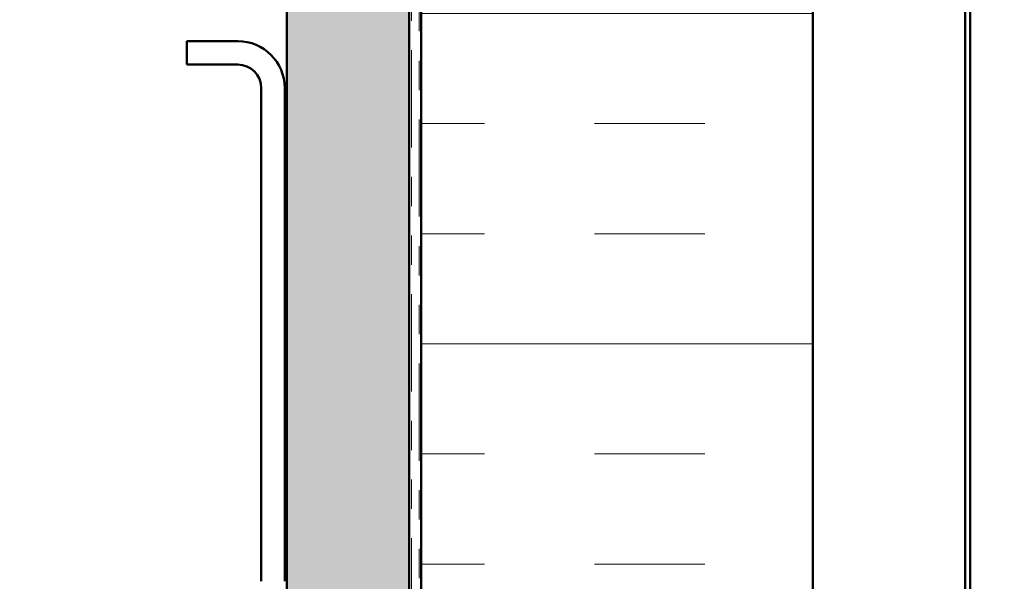
# Model space of a CAD drawing. Units: inches. Extents: x 0.6 to 33.4, y 0.6 to 21.4.
# Drawn here: x 13 to 16.4, y 9.3 to 11.2 of the extents above; entities that cross this region are included whole.
import ezdxf

# ---------------------------------------------------------------- set-up
doc = ezdxf.new("R2010")
doc.units = ezdxf.units.IN
doc.header["$LTSCALE"] = 2
doc.header["$MEASUREMENT"] = 0
doc.linetypes.add('DOUBLE_DASH_CHAIN', pattern=[1.2403, 0.6614, -0.0827, 0.1654, -0.0827, 0.1654, -0.0827])
for name, color, linetype, lineweight in [('Hatch (ANSI)', 7, 'Continuous', 18), ('Symbol (ANSI)', 7, 'Continuous', 25), ('Visible (ANSI)', 7, 'Continuous', 50)]:
    doc.layers.add(name, color=color, linetype=linetype, lineweight=lineweight)
doc.styles.add('Note Text (ANSI)', font='tahoma.ttf')
doc.dimstyles.new('Default (ANSI)$7', dxfattribs={"dimscale": 2, "dimtxt": 0.12, "dimasz": 0.098425, "dimexe": 0.125, "dimexo": 0.0625, "dimgap": 0.031496, "dimtad": 0, "dimtih": 1, "dimtoh": 1, "dimrnd": 1e-08, "dimzin": 4, "dimdsep": 46, "dimtxsty": 'Note Text (ANSI)', "dimcen": 0.09, "dimdle": 0.393701, "dimclrd": 256, "dimclre": 256, "dimclrt": 256, "dimadec": 0, "dimazin": 1, "dimtfac": 1, "dimtofl": 0, "dimtmove": 0, "dimatfit": 3, "dimfxl": 1, "dimtolj": 1, "dimtzin": 4, "dimlwd": -1, "dimlwe": -1, "dimarcsym": 0})

msp = doc.modelspace()

# ---------------------------------------------------------------- hatches: boundary and pattern name
at = {"layer": 'Hatch (ANSI)', "true_color": 0x804000}
h = msp.add_hatch(dxfattribs=at)
h.set_pattern_fill('AR-SAND', color=36, scale=0.25, angle=45, style=0)
h.paths.add_polyline_path([(14.368564, 20.269463), (14.368564, 4.720134), (1.779207, 4.720134), (1.779207, 5.136801), (13.951898, 5.136801), (13.951898, 20.269463)])
at = {"layer": 'Hatch (ANSI)', "true_color": 0x0080ff}
h = msp.add_hatch(dxfattribs=at)
h.set_pattern_fill('INSUL', color=150, scale=3, style=0)
h.paths.add_polyline_path([(14.409898, 20.269463), (14.409898, 3.346801), (15.743231, 3.346801), (15.743231, 20.269463)])

# ---------------------------------------------------------------- linework, layer by layer
at = {"layer": 'Visible (ANSI)', "color": 36, "true_color": 0x804000}
for p, q in [((13.951898, 5.136801), (13.951898, 20.269463)), ((14.368564, 20.269463), (14.368564, 4.720134))]:
    msp.add_line(p, q, dxfattribs=at)
at = {"layer": 'Visible (ANSI)', "color": 30, "linetype": 'DOUBLE_DASH_CHAIN', "lineweight": 18, "ltscale": 0.250412, "true_color": 0xff8000}
for p, q in [((14.376564, 20.269463), (14.376564, 4.740134)), ((14.403231, 4.740134), (14.403231, 20.269463))]:
    msp.add_line(p, q, dxfattribs=at)
at = {"layer": 'Visible (ANSI)', "color": 150, "true_color": 0x0080ff}
for p, q in [((14.409898, 4.680134), (14.409898, 20.269463)), ((15.743231, 20.269463), (15.743231, 3.346801))]:
    msp.add_line(p, q, dxfattribs=at)
at = {"layer": 'Visible (ANSI)', "color": 96, "true_color": 0x008000}
for p, q in [((16.262698, 20.269463), (16.262698, 3.346801)), ((16.280031, 3.346801), (16.280031, 20.269463))]:
    msp.add_line(p, q, dxfattribs=at)
at = {"layer": 'Visible (ANSI)', "color": 8, "true_color": 0x808080}
for p, q in [((13.785231, 11.156801), (13.611898, 11.156801)), ((13.611898, 11.076801), (13.611898, 11.156801)), ((13.785231, 11.076801), (13.611898, 11.076801)), ((13.865231, 9.316801), (13.865231, 10.996801)), ((13.945231, 9.316801), (13.945231, 10.996801))]:
    msp.add_line(p, q, dxfattribs=at)
for radius in [0.16, 0.08]:
    msp.add_arc((13.785231, 10.996801), radius, 0, 90, dxfattribs=at)

# ---------------------------------------------------------------- leaders
at = {"layer": 'Symbol (ANSI)', "annotation_type": 0, "has_hookline": 1, "hookline_direction": 0}
for points, text_width in [([(9.938564, 13.247618), (18.998922, 10.855769)], 1.989953), ([(16.114907, 8.586975), (19.002207, 9.324757)], 2.216897)]:
    msp.add_leader(points, dimstyle='Default (ANSI)$7', override={"dimtad": 0}, dxfattribs=dict(at, text_width=text_width))

doc.saveas('drawing.dxf')
